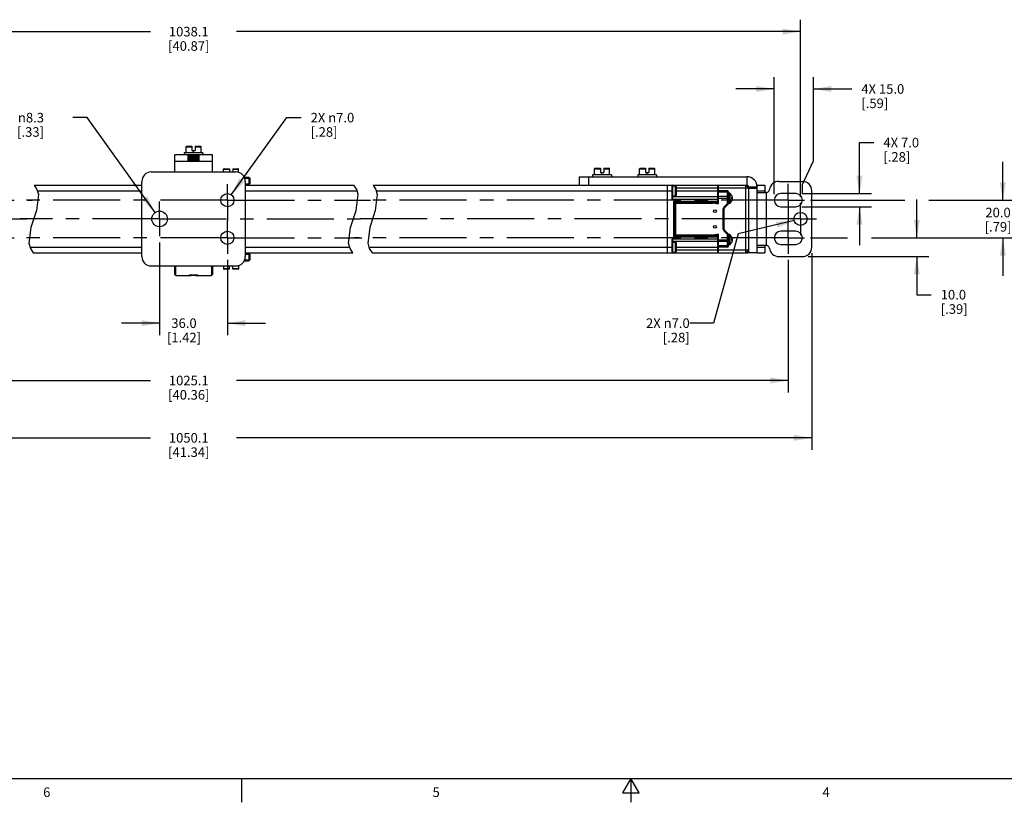
# Model space of a CAD drawing. Units: inches. Extents: x 0.5 to 33.6, y 0.5 to 21.6.
# Drawn here: x 10.6 to 21, y 0.5 to 8.6 of the extents above; entities that cross this region are included whole.
import ezdxf

# ---------------------------------------------------------------- set-up
doc = ezdxf.new("R2010")
doc.units = ezdxf.units.IN
doc.header["$LTSCALE"] = 1.87
doc.header["$MEASUREMENT"] = 0
doc.linetypes.add('CENTER', pattern=[0.6, 0.375, -0.075, 0.075, -0.075])
doc.linetypes.add('HIDDEN', pattern=[0.2, 0.1, -0.1])
doc.layers.get('0').update_dxf_attribs({"linetype": 'CONTINUOUS'})
for name, color, linetype in [('02___PRT_ALL_AXES', 7, 'CONTINUOUS'), ('AXIS', 7, 'CONTINUOUS'), ('DATUM_CURVES', 7, 'CONTINUOUS'), ('DEFAULT_2', 7, 'HIDDEN'), ('NOTES', 7, 'CONTINUOUS'), ('SCHEME_DIMS', 7, 'CONTINUOUS')]:
    doc.layers.add(name, color=color, linetype=linetype)
doc.styles.add('TEXTSTYLE_2', font='txt', dxfattribs={"width": 0.8})
doc.styles.add('TEXTSTYLE_6', font='gdt')
doc.dimstyles.new('DIMSTYLE_2', dxfattribs={"dimtxt": 0.1, "dimasz": 0.1875, "dimexe": 0.125, "dimexo": 0.0625, "dimgap": 0.1, "dimtad": 0, "dimtih": 1, "dimtoh": 1, "dimdec": 1, "dimlfac": 2, "dimzin": 4, "dimdsep": 46, "dimtxsty": 'STANDARD', "dimblk": '_FILLED', "dimblk1": '_FILLED', "dimblk2": '_FILLED', "dimcen": 0.09, "dimadec": 0, "dimazin": 0, "dimtp": 0.1, "dimtm": 0.1, "dimtfac": 1, "dimtdec": 3, "dimtofl": 0, "dimtmove": 0, "dimatfit": 3, "dimldrblk": '_FILLED', "dimfxl": 1, "dimtolj": 1, "dimtzin": 4, "dimarcsym": 0})
doc.dimstyles.new('DIMSTYLE_3', dxfattribs={"dimtxt": 0.1, "dimasz": 0.1875, "dimexe": 0.125, "dimexo": 0.0625, "dimgap": 0.09, "dimtad": 0, "dimtih": 1, "dimtoh": 1, "dimdec": 1, "dimlfac": 2, "dimzin": 4, "dimdsep": 46, "dimtxsty": 'STANDARD', "dimblk": '_FILLED', "dimblk1": '_FILLED', "dimblk2": '_FILLED', "dimcen": 0.09, "dimadec": 0, "dimazin": 0, "dimtp": 0.1, "dimtm": 0.1, "dimtfac": 1, "dimtdec": 3, "dimtofl": 0, "dimtmove": 0, "dimatfit": 2, "dimldrblk": '_FILLED', "dimfxl": 1, "dimtolj": 1, "dimtzin": 4, "dimarcsym": 0})
doc.dimstyles.get("Standard").update_dxf_attribs({"dimtxt": 0.1, "dimasz": 0.1875, "dimexe": 0.125, "dimexo": 0.0625, "dimgap": 0.09, "dimtad": 0, "dimtih": 1, "dimtoh": 1, "dimdec": 3, "dimzin": 4, "dimdsep": 46, "dimtxsty": 'STANDARD', "dimblk": '_FILLED', "dimblk1": '_FILLED', "dimblk2": '_FILLED', "dimcen": 0.09, "dimadec": 0, "dimazin": 0, "dimtol": 1, "dimtp": 0.001, "dimtm": 0.001, "dimtfac": 1, "dimtdec": 3, "dimtofl": 0, "dimtmove": 0, "dimatfit": 3, "dimldrblk": '_FILLED', "dimfxl": 1, "dimtolj": 1, "dimtzin": 4, "dimarcsym": 0})

# ---------------------------------------------------------------- blocks, each defined once
blk = doc.blocks.new('_FILLED')
at = {"color": 0, "linetype": 'BYBLOCK'}
blk.add_solid([(0, 0), (-1, 0.167), (-1, -0.167)], dxfattribs=at)
blk = doc.blocks.new('*D16')
at = {"layer": 'SCHEME_DIMS', "color": 7, "linetype": 'CONTINUOUS'}
for p, q in [((6.117, 6.79), (6.117, 8.644)), ((18.82, 6.79), (18.82, 8.644)), ((6.117, 8.519), (12.019, 8.519)), ((18.82, 8.519), (12.919, 8.519))]:
    blk.add_line(p, q, dxfattribs=at)
at = {"layer": 'SCHEME_DIMS', "color": 7, "linetype": 'CONTINUOUS', "xscale": 0.1875, "yscale": 0.1875, "zscale": 0.1875, "rotation": 180}
blk.add_blockref('_FILLED', (6.117, 8.519), dxfattribs=at)
at = {"layer": 'SCHEME_DIMS', "color": 7, "linetype": 'CONTINUOUS', "xscale": 0.1875, "yscale": 0.1875, "zscale": 0.1875}
blk.add_blockref('_FILLED', (18.82, 8.519), dxfattribs=at)
at = {"layer": 'SCHEME_DIMS', "color": 7, "linetype": 'CONTINUOUS', "insert": (12.419, 8.569), "char_height": 0.1, "width": 0.7, "attachment_point": 2, "line_spacing_factor": 0.9}
blk.add_mtext('1038.1\\P[40.87]', dxfattribs=at)
blk = doc.blocks.new('*D17')
at = {"layer": 'SCHEME_DIMS', "color": 7, "linetype": 'CONTINUOUS'}
for p, q in [((11.354, 7.619), (11.204, 7.619)), ((12.067, 6.625), (11.354, 7.619))]:
    blk.add_line(p, q, dxfattribs=at)
at = {"layer": 'SCHEME_DIMS', "color": 7, "linetype": 'CONTINUOUS', "xscale": 0.1875, "yscale": 0.1875, "zscale": 0.1875, "rotation": 305.6506458434}
blk.add_blockref('_FILLED', (12.067, 6.625), dxfattribs=at)
at = {"layer": 'SCHEME_DIMS', "color": 7, "linetype": 'CONTINUOUS', "insert": (10.904, 7.669), "char_height": 0.1, "width": 0.5, "attachment_point": 3, "line_spacing_factor": 0.9, "style": 'TEXTSTYLE_6'}
blk.add_mtext('{\\Fgdt;n}\\Ftxt;8.3\\P[.33]', dxfattribs=at)
blk = doc.blocks.new('*D18')
at = {"layer": 'SCHEME_DIMS', "color": 7, "linetype": 'CONTINUOUS'}
for p, q in [((12.863, 6.811), (13.444, 7.619)), ((13.444, 7.619), (13.594, 7.619))]:
    blk.add_line(p, q, dxfattribs=at)
at = {"layer": 'SCHEME_DIMS', "color": 7, "linetype": 'CONTINUOUS', "xscale": 0.1875, "yscale": 0.1875, "zscale": 0.1875, "rotation": 234.2823836781}
blk.add_blockref('_FILLED', (12.863, 6.811), dxfattribs=at)
at = {"layer": 'SCHEME_DIMS', "color": 7, "linetype": 'CONTINUOUS', "insert": (13.694, 7.669), "char_height": 0.1, "width": 0.73333, "attachment_point": 1, "line_spacing_factor": 0.9}
blk.add_mtext('2X \\Fgdt;{\\Fgdt;n}\\Ftxt;7.0\\P[.28]', dxfattribs=at)
blk = doc.blocks.new('*D20')
at = {"layer": 'SCHEME_DIMS', "color": 7, "linetype": 'CONTINUOUS'}
for p, q in [((6.245, 6.13), (6.245, 4.743)), ((18.692, 6.13), (18.692, 4.743)), ((6.245, 4.868), (12.019, 4.868)), ((18.692, 4.868), (12.919, 4.868))]:
    blk.add_line(p, q, dxfattribs=at)
at = {"layer": 'SCHEME_DIMS', "color": 7, "linetype": 'CONTINUOUS', "xscale": 0.1875, "yscale": 0.1875, "zscale": 0.1875, "rotation": 180}
blk.add_blockref('_FILLED', (6.245, 4.868), dxfattribs=at)
at = {"layer": 'SCHEME_DIMS', "color": 7, "linetype": 'CONTINUOUS', "xscale": 0.1875, "yscale": 0.1875, "zscale": 0.1875}
blk.add_blockref('_FILLED', (18.692, 4.868), dxfattribs=at)
at = {"layer": 'SCHEME_DIMS', "color": 7, "linetype": 'CONTINUOUS', "insert": (12.419, 4.918), "char_height": 0.1, "width": 0.7, "attachment_point": 2, "line_spacing_factor": 0.9}
blk.add_mtext('1025.1\\P[40.36]', dxfattribs=at)
blk = doc.blocks.new('*D21')
at = {"layer": 'SCHEME_DIMS', "color": 7, "linetype": 'CONTINUOUS'}
for p, q in [((5.999, 6.201), (5.999, 4.143)), ((18.938, 6.201), (18.938, 4.143)), ((5.999, 4.268), (12.019, 4.268)), ((18.938, 4.268), (12.919, 4.268))]:
    blk.add_line(p, q, dxfattribs=at)
at = {"layer": 'SCHEME_DIMS', "color": 7, "linetype": 'CONTINUOUS', "xscale": 0.1875, "yscale": 0.1875, "zscale": 0.1875, "rotation": 180}
blk.add_blockref('_FILLED', (5.999, 4.268), dxfattribs=at)
at = {"layer": 'SCHEME_DIMS', "color": 7, "linetype": 'CONTINUOUS', "xscale": 0.1875, "yscale": 0.1875, "zscale": 0.1875}
blk.add_blockref('_FILLED', (18.938, 4.268), dxfattribs=at)
at = {"layer": 'SCHEME_DIMS', "color": 7, "linetype": 'CONTINUOUS', "insert": (12.419, 4.318), "char_height": 0.1, "width": 0.7, "attachment_point": 2, "line_spacing_factor": 0.9}
blk.add_mtext('1050.1\\P[41.34]', dxfattribs=at)
blk = doc.blocks.new('*D22')
at = {"layer": 'SCHEME_DIMS', "color": 7, "linetype": 'CONTINUOUS'}
for p, q in [((12.114, 6.314), (12.114, 5.343)), ((12.823, 6.13), (12.823, 5.343)), ((12.114, 5.468), (11.714, 5.468)), ((12.823, 5.468), (13.223, 5.468))]:
    blk.add_line(p, q, dxfattribs=at)
at = {"layer": 'SCHEME_DIMS', "color": 7, "linetype": 'CONTINUOUS', "xscale": 0.1875, "yscale": 0.1875, "zscale": 0.1875}
blk.add_blockref('_FILLED', (12.114, 5.468), dxfattribs=at)
at = {"layer": 'SCHEME_DIMS', "color": 7, "linetype": 'CONTINUOUS', "xscale": 0.1875, "yscale": 0.1875, "zscale": 0.1875, "rotation": 180}
blk.add_blockref('_FILLED', (12.823, 5.468), dxfattribs=at)
at = {"layer": 'SCHEME_DIMS', "color": 7, "linetype": 'CONTINUOUS', "insert": (12.369, 5.518), "char_height": 0.1, "width": 0.6, "attachment_point": 2, "line_spacing_factor": 0.9}
blk.add_mtext('36.0\\P[1.42]', dxfattribs=at)
blk = doc.blocks.new('*D23')
at = {"layer": 'SCHEME_DIMS', "color": 7, "linetype": 'CONTINUOUS'}
for p, q in [((19.438, 6.824), (19.438, 7.358)), ((19.438, 7.358), (19.588, 7.358)), ((18.834, 6.824), (19.563, 6.824)), ((18.834, 6.686), (19.563, 6.686)), ((19.438, 6.686), (19.438, 6.286))]:
    blk.add_line(p, q, dxfattribs=at)
at = {"layer": 'SCHEME_DIMS', "color": 7, "linetype": 'CONTINUOUS', "xscale": 0.1875, "yscale": 0.1875, "zscale": 0.1875}
for p, rotation in [((19.438, 6.824), 270), ((19.438, 6.686), 90)]:
    blk.add_blockref('_FILLED', p, dxfattribs=dict(at, rotation=rotation))
at = {"layer": 'SCHEME_DIMS', "color": 7, "linetype": 'CONTINUOUS', "insert": (19.688, 7.408), "char_height": 0.1, "width": 0.6, "attachment_point": 1, "line_spacing_factor": 0.9}
blk.add_mtext('4X 7.0\\P[.28]', dxfattribs=at)
blk = doc.blocks.new('*D24')
at = {"layer": 'SCHEME_DIMS', "color": 7, "linetype": 'CONTINUOUS'}
for p, q in [((20.038, 6.362), (20.038, 6.762)), ((19.921, 6.362), (20.163, 6.362)), ((18.902, 6.165), (20.163, 6.165)), ((20.038, 6.165), (20.038, 5.766)), ((20.038, 5.766), (20.188, 5.766))]:
    blk.add_line(p, q, dxfattribs=at)
at = {"layer": 'SCHEME_DIMS', "color": 7, "linetype": 'CONTINUOUS', "xscale": 0.1875, "yscale": 0.1875, "zscale": 0.1875}
for p, rotation in [((20.038, 6.362), 270), ((20.038, 6.165), 90)]:
    blk.add_blockref('_FILLED', p, dxfattribs=dict(at, rotation=rotation))
at = {"layer": 'SCHEME_DIMS', "color": 7, "linetype": 'CONTINUOUS', "insert": (20.288, 5.816), "char_height": 0.1, "width": 0.5, "attachment_point": 1, "line_spacing_factor": 0.9}
blk.add_mtext('10.0\\P[.39]', dxfattribs=at)
blk = doc.blocks.new('*D25')
at = {"layer": 'SCHEME_DIMS', "color": 7, "linetype": 'CONTINUOUS'}
for p, q in [((20.938, 6.755), (20.938, 7.155)), ((18.925, 6.755), (19.913, 6.755)), ((20.163, 6.755), (21.063, 6.755)), ((18.924, 6.362), (19.313, 6.362)), ((19.563, 6.362), (21.063, 6.362)), ((20.938, 6.362), (20.938, 5.962))]:
    blk.add_line(p, q, dxfattribs=at)
at = {"layer": 'SCHEME_DIMS', "color": 7, "linetype": 'CONTINUOUS', "xscale": 0.1875, "yscale": 0.1875, "zscale": 0.1875}
for p, rotation in [((20.938, 6.755), 270), ((20.938, 6.362), 90)]:
    blk.add_blockref('_FILLED', p, dxfattribs=dict(at, rotation=rotation))
at = {"layer": 'SCHEME_DIMS', "color": 7, "linetype": 'CONTINUOUS', "insert": (20.888, 6.676), "char_height": 0.1, "width": 0.5, "attachment_point": 2, "line_spacing_factor": 0.9}
blk.add_mtext('20.0\\P[.79]', dxfattribs=at)
blk = doc.blocks.new('*D26')
at = {"layer": 'SCHEME_DIMS', "color": 7, "linetype": 'CONTINUOUS'}
for p, q in [((18.545, 6.818), (18.545, 8.044)), ((18.956, 7.168), (18.956, 8.044)), ((18.545, 7.919), (18.145, 7.919)), ((18.956, 7.919), (19.357, 7.919)), ((18.84, 6.918), (18.956, 7.168)), ((18.84, 6.818), (18.84, 6.918))]:
    blk.add_line(p, q, dxfattribs=at)
at = {"layer": 'SCHEME_DIMS', "color": 7, "linetype": 'CONTINUOUS', "xscale": 0.1875, "yscale": 0.1875, "zscale": 0.1875}
blk.add_blockref('_FILLED', (18.545, 7.919), dxfattribs=at)
at = {"layer": 'SCHEME_DIMS', "color": 7, "linetype": 'CONTINUOUS', "xscale": 0.1875, "yscale": 0.1875, "zscale": 0.1875, "rotation": 180}
blk.add_blockref('_FILLED', (18.956, 7.919), dxfattribs=at)
at = {"layer": 'SCHEME_DIMS', "color": 7, "linetype": 'CONTINUOUS', "insert": (19.457, 7.969), "char_height": 0.1, "width": 0.7, "attachment_point": 1, "line_spacing_factor": 0.9}
blk.add_mtext('4X 15.0\\P[.59]', dxfattribs=at)

msp = doc.modelspace()

# ---------------------------------------------------------------- linework, layer by layer
at = {"color": 7, "linetype": 'CONTINUOUS'}
for p, q in [((12.395, 7.319), (12.451, 7.319)), ((12.451, 7.319), (12.451, 7.274)), ((12.486, 7.319), (12.486, 7.274)), ((12.486, 7.319), (12.542, 7.319)), ((12.272, 7.161), (12.272, 7.231)), ((12.666, 7.231), (12.272, 7.231)), ((12.37, 7.25), (12.37, 7.231)), ((12.567, 7.25), (12.37, 7.25)), ((12.39, 7.25), (12.39, 7.314)), ((12.39, 7.314), (12.451, 7.314)), ((12.412, 7.161), (12.412, 7.231)), ((12.419, 7.228), (12.419, 7.231)), ((12.42, 7.227), (12.419, 7.228)), ((12.431, 7.221), (12.435, 7.219)), ((12.435, 7.219), (12.435, 7.218)), ((12.451, 7.274), (12.486, 7.274)), ((12.469, 7.25), (12.469, 7.274)), ((12.486, 7.314), (12.547, 7.314)), ((12.502, 7.228), (12.506, 7.231)), ((12.503, 7.228), (12.503, 7.228)), ((12.507, 7.226), (12.503, 7.228)), ((12.518, 7.219), (12.517, 7.218)), ((12.518, 7.218), (12.518, 7.219)), ((12.518, 7.217), (12.518, 7.218)), ((12.526, 7.161), (12.526, 7.231)), ((12.547, 7.25), (12.547, 7.314)), ((12.567, 7.25), (12.567, 7.231)), ((12.666, 7.161), (12.666, 7.231)), ((12.272, 7.051), (12.272, 7.161)), ((12.666, 7.161), (12.272, 7.161)), ((12.419, 7.208), (12.42, 7.209)), ((12.42, 7.209), (12.419, 7.209)), ((12.419, 7.208), (12.419, 7.209)), ((12.42, 7.208), (12.419, 7.208)), ((12.42, 7.19), (12.419, 7.189)), ((12.419, 7.188), (12.42, 7.189)), ((12.419, 7.188), (12.419, 7.189)), ((12.42, 7.188), (12.419, 7.188)), ((12.42, 7.17), (12.419, 7.17)), ((12.419, 7.169), (12.419, 7.17)), ((12.419, 7.169), (12.42, 7.169)), ((12.42, 7.168), (12.425, 7.165)), ((12.425, 7.165), (12.433, 7.161)), ((12.431, 7.201), (12.435, 7.199)), ((12.431, 7.182), (12.435, 7.179)), ((12.435, 7.199), (12.435, 7.198)), ((12.435, 7.179), (12.435, 7.179)), ((12.503, 7.208), (12.503, 7.209)), ((12.507, 7.206), (12.503, 7.208)), ((12.503, 7.188), (12.503, 7.189)), ((12.507, 7.186), (12.503, 7.189)), ((12.503, 7.169), (12.503, 7.169)), ((12.507, 7.167), (12.503, 7.169)), ((12.518, 7.199), (12.517, 7.199)), ((12.518, 7.179), (12.517, 7.179)), ((12.518, 7.198), (12.518, 7.199)), ((12.518, 7.199), (12.518, 7.199)), ((12.518, 7.198), (12.518, 7.198)), ((12.518, 7.18), (12.518, 7.179)), ((12.518, 7.178), (12.518, 7.179)), ((12.518, 7.178), (12.518, 7.178)), ((12.666, 7.051), (12.666, 7.161)), ((12.026, 7.051), (12.272, 7.051)), ((12.272, 7.051), (12.666, 7.051)), ((12.666, 7.051), (12.912, 7.051)), ((12.784, 7.051), (12.784, 7.08)), ((12.784, 7.08), (12.845, 7.08)), ((12.789, 7.085), (12.845, 7.085)), ((12.845, 7.085), (12.845, 7.051)), ((12.88, 7.085), (12.88, 7.051)), ((12.88, 7.085), (12.936, 7.085)), ((12.88, 7.08), (12.941, 7.08)), ((12.941, 7.046), (12.941, 7.08)), ((16.645, 7.021), (16.645, 7.001)), ((16.842, 7.021), (16.645, 7.021)), ((16.665, 7.021), (16.665, 7.085)), ((16.665, 7.085), (16.726, 7.085)), ((16.67, 7.09), (16.726, 7.09)), ((16.726, 7.09), (16.726, 7.045)), ((16.726, 7.045), (16.761, 7.045)), ((16.743, 7.021), (16.743, 7.045)), ((16.761, 7.09), (16.761, 7.045)), ((16.761, 7.09), (16.817, 7.09)), ((16.761, 7.085), (16.822, 7.085)), ((16.822, 7.021), (16.822, 7.085)), ((16.842, 7.021), (16.842, 7.001)), ((17.117, 7.021), (17.117, 7.001)), ((17.314, 7.021), (17.117, 7.021)), ((17.137, 7.085), (17.198, 7.085)), ((17.137, 7.021), (17.137, 7.085)), ((17.142, 7.09), (17.198, 7.09)), ((17.198, 7.09), (17.198, 7.045)), ((17.198, 7.045), (17.234, 7.045)), ((17.216, 7.021), (17.216, 7.045)), ((17.234, 7.09), (17.29, 7.09)), ((17.234, 7.09), (17.234, 7.045)), ((17.234, 7.085), (17.295, 7.085)), ((17.295, 7.021), (17.295, 7.085)), ((17.314, 7.021), (17.314, 7.001)), ((10.8, 6.913), (10.83, 6.866)), ((10.8, 6.913), (11.927, 6.913)), ((11.927, 6.165), (11.927, 6.952)), ((12.999, 6.997), (13.049, 6.997)), ((13.003, 6.987), (13.049, 6.987)), ((13.01, 6.952), (13.01, 6.165)), ((13.01, 6.928), (13.049, 6.928)), ((13.01, 6.918), (13.049, 6.918)), ((13.01, 6.913), (14.147, 6.913)), ((13.059, 6.987), (13.049, 6.997)), ((13.054, 6.992), (13.049, 6.987)), ((13.049, 6.987), (13.049, 6.928)), ((13.059, 6.928), (13.049, 6.918)), ((13.054, 6.923), (13.049, 6.928)), ((13.059, 6.987), (13.059, 6.928)), ((14.176, 6.866), (14.147, 6.913)), ((14.347, 6.913), (14.376, 6.866)), ((14.347, 6.913), (18.259, 6.913)), ((16.507, 6.913), (16.507, 7.001)), ((16.507, 7.001), (18.259, 7.001)), ((16.606, 6.913), (16.606, 7.001)), ((17.427, 6.913), (17.427, 6.204)), ((17.476, 6.765), (17.476, 6.913)), ((17.485, 6.906), (17.509, 6.906)), ((17.509, 6.906), (17.509, 6.802)), ((17.954, 6.736), (17.954, 6.913)), ((18.249, 6.204), (18.249, 6.913)), ((18.259, 7.001), (18.259, 6.913)), ((18.367, 6.913), (18.367, 6.897)), ((18.446, 6.913), (18.446, 6.834)), ((10.845, 6.813), (10.825, 6.646)), ((10.83, 6.866), (10.845, 6.813)), ((10.834, 6.854), (11.927, 6.854)), ((13.01, 6.854), (14.18, 6.854)), ((14.171, 6.646), (14.192, 6.813)), ((14.192, 6.813), (14.176, 6.866)), ((14.392, 6.813), (14.371, 6.646)), ((14.376, 6.866), (14.392, 6.813)), ((14.38, 6.854), (17.486, 6.854)), ((17.486, 6.787), (17.486, 6.903)), ((17.486, 6.802), (17.509, 6.802)), ((17.521, 6.893), (17.521, 6.814)), ((17.521, 6.883), (18.279, 6.883)), ((17.521, 6.854), (17.964, 6.854)), ((17.964, 6.716), (17.964, 6.903)), ((18.058, 6.854), (17.964, 6.854)), ((18.058, 6.839), (17.964, 6.839)), ((18.058, 6.72), (18.058, 6.854)), ((18.068, 6.72), (18.068, 6.844)), ((18.099, 6.805), (18.099, 6.806)), ((18.367, 6.893), (18.279, 6.893)), ((18.367, 6.854), (18.446, 6.854)), ((18.367, 6.834), (18.455, 6.834)), ((18.367, 6.204), (18.367, 6.834)), ((18.466, 6.283), (18.466, 6.834)), ((18.938, 6.263), (18.938, 6.854)), ((17.476, 6.765), (17.964, 6.765)), ((17.486, 6.795), (17.954, 6.795)), ((17.495, 6.746), (17.964, 6.746)), ((17.505, 6.736), (17.495, 6.746)), ((17.495, 6.372), (17.495, 6.746)), ((17.505, 6.736), (17.954, 6.736)), ((17.505, 6.381), (17.505, 6.736)), ((17.505, 6.726), (17.515, 6.726)), ((17.505, 6.716), (17.515, 6.716)), ((17.51, 6.736), (17.51, 6.726)), ((17.515, 6.733), (17.905, 6.733)), ((17.515, 6.384), (17.515, 6.733)), ((17.515, 6.723), (17.904, 6.723)), ((17.904, 6.723), (17.905, 6.733)), ((17.943, 6.716), (17.904, 6.723)), ((17.944, 6.726), (17.905, 6.733)), ((17.944, 6.726), (17.943, 6.716)), ((17.964, 6.716), (17.943, 6.716)), ((17.964, 6.726), (17.944, 6.726)), ((18.058, 6.795), (17.964, 6.795)), ((17.964, 6.775), (18.068, 6.775)), ((18.019, 6.681), (18.058, 6.72)), ((18.026, 6.674), (18.065, 6.713)), ((18.058, 6.72), (18.068, 6.72)), ((18.058, 6.72), (18.065, 6.713)), ((18.099, 6.781), (18.104, 6.782)), ((18.099, 6.769), (18.104, 6.768)), ((18.099, 6.745), (18.099, 6.745)), ((18.105, 6.786), (18.104, 6.788)), ((18.104, 6.782), (18.105, 6.783)), ((18.105, 6.767), (18.104, 6.768)), ((18.104, 6.762), (18.105, 6.764)), ((18.105, 6.785), (18.105, 6.786)), ((18.105, 6.783), (18.105, 6.785)), ((18.105, 6.783), (18.105, 6.783)), ((18.105, 6.783), (18.105, 6.783)), ((18.105, 6.765), (18.105, 6.767)), ((18.105, 6.767), (18.105, 6.767)), ((18.105, 6.767), (18.105, 6.767)), ((18.105, 6.764), (18.105, 6.765)), ((10.825, 6.646), (10.766, 6.471)), ((14.113, 6.471), (14.171, 6.646)), ((14.371, 6.646), (14.313, 6.471)), ((18.013, 6.667), (18.023, 6.667)), ((18.013, 6.45), (18.013, 6.667)), ((18.019, 6.681), (18.026, 6.674)), ((18.023, 6.45), (18.023, 6.667)), ((10.766, 6.471), (10.746, 6.304)), ((14.092, 6.304), (14.113, 6.471)), ((14.313, 6.471), (14.292, 6.304)), ((17.505, 6.401), (17.515, 6.401)), ((17.505, 6.391), (17.515, 6.391)), ((17.51, 6.391), (17.51, 6.381)), ((17.515, 6.394), (17.904, 6.394)), ((17.904, 6.394), (17.943, 6.401)), ((17.905, 6.384), (17.904, 6.394)), ((17.905, 6.384), (17.944, 6.391)), ((17.943, 6.401), (17.964, 6.401)), ((17.944, 6.391), (17.943, 6.401)), ((17.944, 6.391), (17.964, 6.391)), ((17.964, 6.214), (17.964, 6.401)), ((18.013, 6.45), (18.023, 6.45)), ((18.019, 6.436), (18.026, 6.443)), ((18.058, 6.397), (18.019, 6.436)), ((18.065, 6.404), (18.026, 6.443)), ((18.058, 6.397), (18.065, 6.404)), ((18.058, 6.397), (18.068, 6.397)), ((18.058, 6.263), (18.058, 6.397)), ((18.068, 6.273), (18.068, 6.397)), ((10.746, 6.304), (10.761, 6.251)), ((14.107, 6.251), (14.092, 6.304)), ((14.292, 6.304), (14.307, 6.251)), ((17.476, 6.352), (17.964, 6.352)), ((17.476, 6.204), (17.476, 6.352)), ((17.486, 6.214), (17.486, 6.33)), ((17.954, 6.322), (17.486, 6.322)), ((17.486, 6.315), (17.509, 6.315)), ((17.505, 6.381), (17.495, 6.372)), ((17.495, 6.372), (17.964, 6.372)), ((17.954, 6.381), (17.505, 6.381)), ((17.509, 6.315), (17.509, 6.211)), ((17.515, 6.384), (17.905, 6.384)), ((17.521, 6.303), (17.521, 6.224)), ((17.954, 6.204), (17.954, 6.381)), ((17.964, 6.342), (18.068, 6.342)), ((18.058, 6.322), (17.964, 6.322)), ((18.099, 6.372), (18.099, 6.372)), ((18.099, 6.348), (18.104, 6.349)), ((18.099, 6.336), (18.104, 6.335)), ((18.099, 6.311), (18.099, 6.312)), ((18.105, 6.353), (18.104, 6.355)), ((18.104, 6.349), (18.105, 6.35)), ((18.105, 6.334), (18.104, 6.335)), ((18.104, 6.329), (18.105, 6.331)), ((18.105, 6.352), (18.105, 6.353)), ((18.105, 6.35), (18.105, 6.352)), ((18.105, 6.35), (18.105, 6.35)), ((18.105, 6.35), (18.105, 6.35)), ((18.105, 6.334), (18.105, 6.334)), ((18.105, 6.334), (18.105, 6.334)), ((18.105, 6.332), (18.105, 6.334)), ((18.105, 6.331), (18.105, 6.332)), ((10.757, 6.263), (11.927, 6.263)), ((10.761, 6.251), (10.791, 6.204)), ((10.791, 6.204), (11.927, 6.204)), ((13.01, 6.263), (14.104, 6.263)), ((13.01, 6.204), (14.137, 6.204)), ((13.01, 6.199), (13.049, 6.199)), ((13.01, 6.189), (13.049, 6.189)), ((13.059, 6.189), (13.049, 6.199)), ((13.054, 6.194), (13.049, 6.189)), ((13.049, 6.189), (13.049, 6.13)), ((13.059, 6.189), (13.059, 6.13)), ((14.137, 6.204), (14.107, 6.251)), ((14.304, 6.263), (17.486, 6.263)), ((14.307, 6.251), (14.337, 6.204)), ((14.337, 6.204), (18.269, 6.204)), ((17.486, 6.211), (17.485, 6.211)), ((17.486, 6.211), (17.485, 6.211)), ((17.486, 6.211), (17.509, 6.211)), ((17.486, 6.211), (17.486, 6.211)), ((17.521, 6.263), (17.964, 6.263)), ((17.521, 6.234), (18.279, 6.234)), ((18.058, 6.278), (17.964, 6.278)), ((18.058, 6.263), (17.964, 6.263)), ((18.279, 6.214), (18.279, 6.245)), ((18.367, 6.204), (18.279, 6.204)), ((18.367, 6.283), (18.455, 6.283)), ((18.367, 6.263), (18.446, 6.263)), ((18.446, 6.283), (18.446, 6.204)), ((12.999, 6.121), (13.049, 6.121)), ((13.003, 6.13), (13.049, 6.13)), ((13.054, 6.125), (13.049, 6.13)), ((13.059, 6.13), (13.049, 6.121)), ((12.912, 6.066), (12.026, 6.066)), ((12.272, 5.978), (12.272, 6.066)), ((12.272, 5.978), (12.282, 5.968)), ((12.282, 5.968), (12.282, 6.066)), ((12.656, 6.066), (12.656, 5.968)), ((12.656, 5.968), (12.666, 5.978)), ((12.666, 6.066), (12.666, 5.978)), ((12.784, 6.066), (12.784, 6.037)), ((12.845, 6.037), (12.784, 6.037)), ((12.845, 6.032), (12.789, 6.032)), ((12.845, 6.032), (12.845, 6.066)), ((12.88, 6.032), (12.88, 6.066)), ((12.941, 6.037), (12.88, 6.037)), ((12.936, 6.032), (12.88, 6.032)), ((12.941, 6.072), (12.941, 6.037)), ((0.736, 0.703), (33.352, 0.703)), ((12.969, 0.704), (12.969, 0.454)), ((17.045, 0.704), (16.958, 0.554)), ((17.131, 0.554), (17.045, 0.704)), ((17.045, 0.704), (17.045, 0.454)), ((16.958, 0.554), (17.131, 0.554))]:
    msp.add_line(p, q, dxfattribs=at)
for points in [[(12.419, 7.228), (12.42, 7.228), (12.421, 7.228), (12.423, 7.229), (12.428, 7.23), (12.433, 7.23), (12.44, 7.231)], [(12.42, 7.227), (12.425, 7.224), (12.431, 7.221)], [(12.435, 7.218), (12.431, 7.216), (12.425, 7.213), (12.42, 7.209)], [(12.477, 7.214), (12.46, 7.213), (12.452, 7.213), (12.444, 7.212), (12.437, 7.212), (12.431, 7.211), (12.426, 7.211), (12.422, 7.21), (12.42, 7.21), (12.42, 7.209)], [(12.42, 7.209), (12.422, 7.209), (12.426, 7.21), (12.431, 7.21), (12.437, 7.211), (12.444, 7.211), (12.452, 7.212), (12.46, 7.212), (12.477, 7.213)], [(12.435, 7.218), (12.436, 7.219), (12.438, 7.219), (12.442, 7.22), (12.447, 7.221), (12.452, 7.221), (12.458, 7.222), (12.465, 7.222), (12.471, 7.223), (12.478, 7.224), (12.484, 7.224), (12.49, 7.225), (12.494, 7.225), (12.498, 7.226), (12.501, 7.227), (12.502, 7.227), (12.503, 7.228)], [(12.435, 7.219), (12.435, 7.219), (12.436, 7.22), (12.438, 7.22), (12.442, 7.221), (12.447, 7.222), (12.452, 7.222), (12.458, 7.223), (12.465, 7.223), (12.471, 7.224), (12.478, 7.225), (12.484, 7.225), (12.49, 7.226), (12.494, 7.226), (12.498, 7.227), (12.501, 7.228), (12.502, 7.228)], [(12.517, 7.218), (12.515, 7.218), (12.512, 7.217), (12.507, 7.217), (12.501, 7.216), (12.494, 7.216), (12.486, 7.215), (12.477, 7.214)], [(12.477, 7.213), (12.486, 7.214), (12.493, 7.215), (12.5, 7.215), (12.506, 7.216), (12.511, 7.216), (12.515, 7.217), (12.517, 7.217), (12.518, 7.217)], [(12.502, 7.208), (12.507, 7.211), (12.512, 7.214), (12.518, 7.217)], [(12.518, 7.219), (12.512, 7.222), (12.507, 7.226)], [(12.518, 7.219), (12.518, 7.219), (12.518, 7.219)], [(12.412, 7.207), (12.413, 7.204), (12.418, 7.2), (12.426, 7.196), (12.43, 7.195)], [(12.42, 7.168), (12.419, 7.169), (12.419, 7.169)], [(12.42, 7.208), (12.425, 7.204), (12.431, 7.201)], [(12.435, 7.199), (12.431, 7.196), (12.425, 7.193), (12.42, 7.19)], [(12.477, 7.195), (12.46, 7.194), (12.452, 7.193), (12.444, 7.193), (12.437, 7.192), (12.431, 7.191), (12.426, 7.191), (12.422, 7.19), (12.42, 7.19), (12.42, 7.19)], [(12.42, 7.189), (12.422, 7.189), (12.426, 7.19), (12.431, 7.19), (12.437, 7.191), (12.444, 7.192), (12.452, 7.192), (12.46, 7.193)], [(12.42, 7.188), (12.425, 7.185), (12.431, 7.182)], [(12.435, 7.179), (12.431, 7.176), (12.425, 7.173), (12.42, 7.17)], [(12.46, 7.174), (12.452, 7.173), (12.444, 7.173), (12.437, 7.172), (12.431, 7.172), (12.426, 7.171), (12.422, 7.171), (12.42, 7.17), (12.42, 7.17)], [(12.42, 7.169), (12.422, 7.17), (12.425, 7.17), (12.43, 7.171), (12.436, 7.171)], [(12.435, 7.199), (12.436, 7.199), (12.438, 7.2), (12.442, 7.2), (12.446, 7.201), (12.452, 7.201), (12.458, 7.202), (12.464, 7.203), (12.471, 7.203), (12.478, 7.204), (12.484, 7.205), (12.489, 7.205), (12.494, 7.206), (12.498, 7.206), (12.501, 7.207), (12.502, 7.208), (12.503, 7.208)], [(12.435, 7.199), (12.435, 7.199), (12.436, 7.2), (12.438, 7.201), (12.442, 7.201), (12.446, 7.202), (12.452, 7.202), (12.458, 7.203), (12.464, 7.204), (12.471, 7.204), (12.478, 7.205), (12.484, 7.205), (12.489, 7.206), (12.494, 7.207), (12.498, 7.207), (12.501, 7.208), (12.502, 7.208)], [(12.435, 7.179), (12.435, 7.18), (12.436, 7.18), (12.438, 7.181), (12.442, 7.181), (12.446, 7.182), (12.452, 7.183), (12.458, 7.183), (12.464, 7.184), (12.471, 7.185), (12.477, 7.185), (12.484, 7.186), (12.489, 7.186), (12.494, 7.187), (12.498, 7.188), (12.501, 7.188), (12.502, 7.189)], [(12.435, 7.179), (12.436, 7.179), (12.438, 7.18), (12.442, 7.181), (12.446, 7.181), (12.452, 7.182), (12.458, 7.182), (12.464, 7.183), (12.471, 7.184), (12.477, 7.184), (12.484, 7.185), (12.489, 7.185), (12.494, 7.186), (12.498, 7.187), (12.501, 7.187), (12.502, 7.188), (12.503, 7.188)], [(12.436, 7.171), (12.441, 7.172), (12.448, 7.172), (12.454, 7.173), (12.462, 7.173), (12.477, 7.174)], [(12.436, 7.161), (12.438, 7.161), (12.442, 7.162), (12.446, 7.162)], [(12.446, 7.161), (12.451, 7.162), (12.457, 7.163), (12.464, 7.163), (12.47, 7.164), (12.477, 7.164), (12.483, 7.165), (12.489, 7.166), (12.494, 7.166), (12.498, 7.167), (12.501, 7.168), (12.502, 7.168), (12.503, 7.169)], [(12.446, 7.162), (12.451, 7.163), (12.457, 7.164), (12.464, 7.164), (12.47, 7.165), (12.477, 7.165), (12.483, 7.166), (12.489, 7.167), (12.494, 7.167), (12.498, 7.168), (12.501, 7.169), (12.502, 7.169)], [(12.46, 7.193), (12.477, 7.194), (12.485, 7.194), (12.493, 7.195), (12.5, 7.195), (12.506, 7.196), (12.511, 7.197), (12.515, 7.197), (12.517, 7.198), (12.518, 7.198)], [(12.517, 7.179), (12.515, 7.178), (12.511, 7.178), (12.506, 7.177), (12.5, 7.177), (12.493, 7.176), (12.485, 7.176), (12.477, 7.175), (12.46, 7.174)], [(12.517, 7.199), (12.515, 7.198), (12.511, 7.197), (12.506, 7.197), (12.5, 7.196), (12.493, 7.196), (12.486, 7.195), (12.477, 7.195)], [(12.477, 7.174), (12.486, 7.175), (12.493, 7.175), (12.5, 7.176), (12.506, 7.176), (12.511, 7.177), (12.515, 7.177), (12.517, 7.178), (12.518, 7.178)], [(12.502, 7.189), (12.507, 7.191), (12.512, 7.195), (12.518, 7.198)], [(12.502, 7.169), (12.507, 7.172), (12.512, 7.175), (12.518, 7.178)], [(12.518, 7.199), (12.512, 7.203), (12.507, 7.206)], [(12.518, 7.18), (12.512, 7.183), (12.507, 7.186)], [(12.517, 7.161), (12.512, 7.163), (12.507, 7.167)], [(12.518, 7.199), (12.519, 7.2), (12.524, 7.204), (12.526, 7.207)], [(18.249, 6.913), (18.25, 6.913), (18.25, 6.912), (18.251, 6.912), (18.251, 6.911), (18.252, 6.91), (18.254, 6.909), (18.255, 6.908), (18.256, 6.906), (18.258, 6.904), (18.26, 6.903), (18.262, 6.901), (18.263, 6.899), (18.265, 6.897), (18.267, 6.896), (18.269, 6.894), (18.271, 6.892), (18.272, 6.89), (18.274, 6.889), (18.275, 6.888), (18.276, 6.886), (18.277, 6.885), (18.278, 6.884), (18.278, 6.884), (18.279, 6.883), (18.279, 6.883)], [(18.058, 6.839), (18.061, 6.839), (18.064, 6.839), (18.066, 6.838), (18.068, 6.837), (18.068, 6.837)], [(18.099, 6.805), (18.1, 6.804), (18.101, 6.802), (18.101, 6.8), (18.102, 6.798), (18.102, 6.796), (18.103, 6.795), (18.103, 6.793), (18.104, 6.79), (18.104, 6.788)], [(18.466, 6.834), (18.462, 6.834), (18.459, 6.834), (18.455, 6.834)], [(17.476, 6.765), (17.478, 6.769), (17.479, 6.772), (17.481, 6.775), (17.483, 6.778), (17.484, 6.78), (17.485, 6.782), (17.485, 6.784), (17.486, 6.786), (17.486, 6.787)], [(18.099, 6.781), (18.099, 6.777), (18.099, 6.773), (18.099, 6.769)], [(18.104, 6.762), (18.104, 6.76), (18.103, 6.758), (18.103, 6.755), (18.102, 6.754), (18.102, 6.752), (18.101, 6.75), (18.101, 6.748), (18.1, 6.746), (18.099, 6.745)], [(17.486, 6.33), (17.486, 6.331), (17.485, 6.333), (17.485, 6.335), (17.484, 6.337), (17.483, 6.339), (17.481, 6.342), (17.479, 6.345), (17.478, 6.349), (17.476, 6.352)], [(18.099, 6.372), (18.1, 6.371), (18.101, 6.369), (18.101, 6.367), (18.102, 6.365), (18.102, 6.363), (18.103, 6.362), (18.103, 6.359), (18.104, 6.357), (18.104, 6.355)], [(18.099, 6.348), (18.099, 6.344), (18.099, 6.34), (18.099, 6.336)], [(18.104, 6.329), (18.104, 6.327), (18.103, 6.324), (18.103, 6.322), (18.102, 6.321), (18.102, 6.319), (18.101, 6.317), (18.101, 6.315), (18.1, 6.313), (18.099, 6.312)], [(18.058, 6.278), (18.061, 6.278), (18.064, 6.278), (18.066, 6.279), (18.068, 6.28), (18.068, 6.28)], [(18.279, 6.234), (18.279, 6.234), (18.278, 6.233), (18.278, 6.233), (18.277, 6.232), (18.276, 6.231), (18.275, 6.23), (18.274, 6.228), (18.272, 6.227), (18.271, 6.225), (18.269, 6.223), (18.267, 6.222), (18.265, 6.22), (18.263, 6.218), (18.262, 6.216), (18.26, 6.214), (18.258, 6.213), (18.256, 6.211), (18.255, 6.209), (18.254, 6.208), (18.252, 6.207), (18.251, 6.206), (18.251, 6.205), (18.25, 6.205), (18.25, 6.204), (18.249, 6.204)], [(18.279, 6.214), (18.279, 6.213), (18.279, 6.211), (18.278, 6.21), (18.277, 6.209), (18.277, 6.208), (18.276, 6.207), (18.274, 6.206), (18.273, 6.205), (18.272, 6.205), (18.27, 6.204), (18.269, 6.204)], [(18.455, 6.283), (18.459, 6.283), (18.462, 6.283), (18.466, 6.283)]]:
    msp.add_lwpolyline(points, dxfattribs=at)
for centre, radius, start, end in [((12.395, 7.314), 0.005, 90, 180), ((12.542, 7.314), 0.005, 0, 90), ((12.026, 6.952), 0.0984, 90, 180), ((12.789, 7.08), 0.005, 90, 180), ((12.912, 6.952), 0.0984, 0, 90), ((12.936, 7.08), 0.005, 0, 90), ((16.67, 7.085), 0.005, 90, 180), ((16.817, 7.085), 0.005, 0, 90), ((17.142, 7.085), 0.005, 90, 180), ((17.29, 7.085), 0.005, 0, 90), ((17.476, 6.903), 0.00984, 0, 90), ((17.509, 6.893), 0.0125, 0, 90), ((17.954, 6.903), 0.00984, 0, 90), ((18.259, 6.893), 0.108, 0, 90), ((18.259, 6.893), 0.0197, 0, 90), ((18.84, 6.854), 0.0984, 0, 90), ((17.509, 6.814), 0.0125, 270, 360), ((18.058, 6.844), 0.00984, 0, 90), ((17.954, 6.785), 0.00984, 0, 90), ((17.954, 6.746), 0.00984, 270, 360), ((18.058, 6.785), 0.00984, 0, 90), ((18.058, 6.72), 0.00984, 315, 360), ((18.033, 6.667), 0.0197, 135, 180), ((18.033, 6.667), 0.00984, 135, 180), ((18.033, 6.45), 0.0197, 180, 225), ((18.033, 6.45), 0.00984, 180, 225), ((18.058, 6.397), 0.00984, 0, 45), ((17.509, 6.303), 0.0125, 0, 90), ((17.954, 6.372), 0.00984, 0, 90), ((17.954, 6.332), 0.00984, 270, 360), ((18.058, 6.332), 0.00984, 270, 360), ((17.476, 6.214), 0.00984, 270, 360), ((17.509, 6.224), 0.0125, 270, 360), ((17.954, 6.214), 0.00984, 270, 360), ((18.058, 6.273), 0.00984, 270, 360), ((18.269, 6.214), 0.00984, 270, 351.8232), ((18.84, 6.263), 0.0984, 270, 360), ((12.026, 6.165), 0.0984, 180, 270), ((12.912, 6.165), 0.0984, 270, 360), ((12.789, 6.037), 0.005, 180, 270), ((12.936, 6.037), 0.005, 270, 360)]:
    msp.add_arc(centre, radius, start, end, dxfattribs=at)
at = {"layer": '02___PRT_ALL_AXES', "color": 7, "linetype": 'CONTINUOUS'}
for p, q in [((12.282, 5.968), (12.434, 5.968)), ((12.435, 5.968), (12.434, 5.968)), ((12.435, 5.968), (12.439, 5.968)), ((12.439, 5.968), (12.444, 5.968)), ((12.486, 5.969), (12.493, 5.968)), ((12.493, 5.968), (12.499, 5.968)), ((12.499, 5.968), (12.502, 5.968)), ((12.503, 5.968), (12.502, 5.968)), ((12.503, 5.968), (12.656, 5.968))]:
    msp.add_line(p, q, dxfattribs=at)
for points in [[(12.444, 5.968), (12.451, 5.969), (12.46, 5.969), (12.469, 5.969)], [(12.469, 5.969), (12.478, 5.969), (12.486, 5.969)]]:
    msp.add_lwpolyline(points, dxfattribs=at)
at = {"layer": 'AXIS', "color": 7, "linetype": 'CENTER'}
for p, q in [((12.823, 6.755), (12.823, 6.924)), ((18.692, 6.755), (18.692, 6.926)), ((6.245, 6.755), (10.78, 6.755)), ((12.823, 6.755), (10.695, 6.755)), ((12.114, 6.559), (12.114, 6.74)), ((12.823, 6.755), (14.32, 6.755)), ((12.823, 6.755), (12.823, 6.538)), ((18.692, 6.755), (14.227, 6.755)), ((18.692, 6.755), (18.863, 6.755)), ((18.692, 6.755), (18.692, 6.526)), ((18.82, 6.559), (18.82, 6.727)), ((6.658, 6.559), (10.748, 6.559)), ((12.114, 6.559), (10.654, 6.559)), ((12.114, 6.559), (12.114, 6.377)), ((12.114, 6.559), (14.27, 6.559)), ((12.823, 6.362), (12.823, 6.538)), ((18.279, 6.559), (14.164, 6.559)), ((18.82, 6.559), (18.367, 6.559)), ((18.692, 6.362), (18.692, 6.526)), ((18.82, 6.559), (18.989, 6.559)), ((18.82, 6.559), (18.82, 6.39)), ((6.245, 6.362), (10.712, 6.362)), ((12.823, 6.362), (10.613, 6.362)), ((12.823, 6.362), (14.229, 6.362)), ((12.823, 6.362), (12.823, 6.193)), ((18.692, 6.362), (14.15, 6.362)), ((18.692, 6.362), (18.861, 6.362)), ((18.692, 6.362), (18.692, 6.193))]:
    msp.add_line(p, q, dxfattribs=at)
at = {"layer": 'AXIS', "color": 7, "linetype": 'CONTINUOUS'}
for p, q in [((18.367, 6.913), (18.446, 6.913)), ((18.594, 6.952), (18.84, 6.952)), ((18.08, 6.829), (18.075, 6.829)), ((18.075, 6.721), (18.075, 6.829)), ((18.08, 6.721), (18.08, 6.829)), ((18.085, 6.723), (18.085, 6.827)), ((18.279, 6.245), (18.279, 6.893)), ((18.367, 6.878), (18.279, 6.878)), ((18.367, 6.834), (18.367, 6.893)), ((18.771, 6.824), (18.614, 6.824)), ((18.08, 6.721), (18.075, 6.721)), ((18.614, 6.686), (18.771, 6.686)), ((18.367, 6.559), (18.279, 6.559)), ((18.08, 6.396), (18.075, 6.396)), ((18.075, 6.288), (18.075, 6.396)), ((18.08, 6.288), (18.08, 6.396)), ((18.085, 6.29), (18.085, 6.394)), ((18.771, 6.431), (18.614, 6.431)), ((18.08, 6.288), (18.075, 6.288)), ((18.614, 6.293), (18.771, 6.293)), ((18.279, 6.204), (18.279, 6.214)), ((18.367, 6.204), (18.367, 6.268)), ((18.367, 6.204), (18.446, 6.204)), ((18.594, 6.165), (18.84, 6.165))]:
    msp.add_line(p, q, dxfattribs=at)
for centre, radius in [((12.823, 6.755), 0.0689), ((12.114, 6.559), 0.0817), ((17.925, 6.641), 0.0148), ((18.82, 6.559), 0.0689), ((12.823, 6.362), 0.0689), ((17.925, 6.476), 0.0148)]:
    msp.add_circle(centre, radius, dxfattribs=at)
for centre, radius, start, end in [((18.594, 6.854), 0.0984, 90, 173.2437), ((18.075, 6.822), 0.00709, 90, 180), ((18.08, 6.822), 0.00709, 43.221, 90), ((18.03, 6.775), 0.0758, 23.7407, 43.221), ((18.461, 6.87), 0.0354, 278.0728, 353.2437), ((18.614, 6.755), 0.0689, 90, 270), ((18.771, 6.755), 0.0689, 270, 90), ((18.075, 6.728), 0.00709, 180, 270), ((18.08, 6.728), 0.00709, 270, 316.779), ((18.03, 6.775), 0.0758, 316.779, 336.2593), ((18.075, 6.389), 0.00709, 90, 180), ((18.08, 6.389), 0.00709, 43.221, 90), ((18.03, 6.342), 0.0758, 23.7407, 43.221), ((18.614, 6.362), 0.0689, 90, 270), ((18.771, 6.362), 0.0689, 270, 90), ((18.075, 6.295), 0.00709, 180, 270), ((18.08, 6.295), 0.00709, 270, 316.779), ((18.03, 6.342), 0.0758, 316.779, 336.2593), ((18.461, 6.247), 0.0354, 6.7563, 81.9272), ((18.594, 6.263), 0.0984, 186.7563, 270)]:
    msp.add_arc(centre, radius, start, end, dxfattribs=at)
at = {"layer": 'DATUM_CURVES', "color": 7, "linetype": 'CONTINUOUS'}
for p, q in [((18.105, 6.787), (18.105, 6.763)), ((18.105, 6.354), (18.105, 6.33))]:
    msp.add_line(p, q, dxfattribs=at)
at = {"layer": 'DEFAULT_2', "color": 7, "linetype": 'HIDDEN'}
for p, q in [((12.423, 5.968), (12.419, 5.968)), ((12.426, 5.968), (12.423, 5.968)), ((12.428, 5.969), (12.426, 5.968)), ((12.431, 5.969), (12.428, 5.969)), ((12.433, 5.969), (12.431, 5.969)), ((12.435, 5.969), (12.433, 5.969)), ((12.437, 5.969), (12.435, 5.969)), ((12.44, 5.969), (12.437, 5.969)), ((12.442, 5.969), (12.44, 5.969)), ((12.444, 5.97), (12.442, 5.969)), ((12.447, 5.97), (12.444, 5.97)), ((12.45, 5.97), (12.447, 5.97)), ((12.466, 5.97), (12.463, 5.97)), ((12.469, 5.97), (12.466, 5.97)), ((12.472, 5.97), (12.469, 5.97)), ((12.488, 5.97), (12.485, 5.97)), ((12.49, 5.97), (12.488, 5.97)), ((12.493, 5.97), (12.49, 5.97)), ((12.495, 5.969), (12.493, 5.97)), ((12.498, 5.969), (12.495, 5.969)), ((12.5, 5.969), (12.498, 5.969)), ((12.502, 5.969), (12.5, 5.969)), ((12.505, 5.969), (12.502, 5.969)), ((12.507, 5.969), (12.505, 5.969)), ((12.511, 5.969), (12.507, 5.969)), ((12.514, 5.968), (12.511, 5.969)), ((12.516, 5.968), (12.514, 5.968)), ((12.518, 5.968), (12.516, 5.968))]:
    msp.add_line(p, q, dxfattribs=at)
for points in [[(12.463, 5.97), (12.461, 5.97), (12.46, 5.97), (12.458, 5.97), (12.457, 5.97), (12.455, 5.97), (12.454, 5.97), (12.453, 5.97), (12.45, 5.97)], [(12.485, 5.97), (12.483, 5.97), (12.482, 5.97), (12.48, 5.97), (12.479, 5.97), (12.478, 5.97), (12.476, 5.97), (12.475, 5.97), (12.472, 5.97)]]:
    msp.add_lwpolyline(points, dxfattribs=at)

# ---------------------------------------------------------------- texts
at = {"color": 7, "linetype": 'CONTINUOUS', "char_height": 0.1, "width": 0.08, "attachment_point": 2, "line_spacing_factor": 0.9, "style": 'TEXTSTYLE_2'}
for s, insert in [('6', (10.933, 0.609)), ('5', (15.008, 0.609)), ('4', (19.088, 0.609))]:
    msp.add_mtext(s, dxfattribs=dict(at, insert=insert))
at = {"layer": 'NOTES', "color": 7, "linetype": 'CONTINUOUS', "insert": (17.661, 5.518), "char_height": 0.1, "width": 0.9, "attachment_point": 3, "line_spacing_factor": 0.9}
msp.add_mtext('2X \\Fgdt;{\\Fgdt;n}\\Ftxt;7.0{\\Ftxt.shx;\\W0.666667;\\H0.100000; } \\P[.28]', dxfattribs=at)

# ---------------------------------------------------------------- dimensions: what is measured, and where the dimension line sits
at = {"layer": 'SCHEME_DIMS', "color": 7, "linetype": 'CONTINUOUS'}
for base, p1, p2, text, picture, middle in [((18.82, 8.519), (6.117, 6.727), (18.82, 6.727), '<>\\P[]', '*D16', (12.469, 8.444)), ((18.84, 7.919), (18.545, 6.755), (18.84, 6.755), '4X <>\\P[]', '*D26', (19.857, 7.844)), ((12.823, 5.468), (12.114, 6.377), (12.823, 6.193), '<>\\P[]', '*D22', (12.469, 5.393)), ((18.692, 4.868), (6.245, 6.193), (18.692, 6.193), '<>\\P[]', '*D20', (12.469, 4.793))]:
    dim = msp.add_linear_dim(base=base, p1=p1, p2=p2, text=text, dimstyle='DIMSTYLE_2', dxfattribs=at)
    dim.commit()
    dim.dimension.update_dxf_attribs({"geometry": picture, "text_midpoint": middle, "dimtype": 160})
for p1, p2, text, picture, middle in [((12.067, 6.625), (12.162, 6.492), '%%c<>\\P[]', '*D17', (10.787, 7.544)), ((12.863, 6.811), (12.783, 6.699), '2X %%c<>\\P[]', '*D18', (14.161, 7.544))]:
    dim = msp.add_diameter_dim_2p(p1=p1, p2=p2, text=text, dimstyle='DIMSTYLE_3', override={"dimpost": '<>'}, dxfattribs=at)
    dim.commit()
    dim.dimension.update_dxf_attribs({"geometry": picture, "text_midpoint": middle, "dimtype": 163})
for base, p1, p2, angle, text, picture, middle in [((19.438, 6.686), (18.771, 6.824), (18.771, 6.686), 270, '4X <>\\P[]', '*D23', (20.088, 7.283)), ((20.938, 6.755), (18.861, 6.362), (18.863, 6.755), 90, '<>\\P[]', '*D25', (20.938, 6.551)), ((20.038, 6.165), (20.226, 6.362), (18.84, 6.165), 270, '<>\\P[]', '*D24', (20.538, 5.691)), ((5.999, 4.268), (18.938, 6.263), (5.999, 6.263), 180, '<>\\P[]', '*D21', (12.469, 4.193))]:
    dim = msp.add_linear_dim(base=base, p1=p1, p2=p2, angle=angle, text=text, dimstyle='DIMSTYLE_2', dxfattribs=at)
    dim.commit()
    dim.dimension.update_dxf_attribs({"geometry": picture, "text_midpoint": middle, "dimtype": 160})

# ---------------------------------------------------------------- leaders
at = {"layer": 'NOTES', "color": 7, "linetype": 'CONTINUOUS'}
msp.add_leader([(18.753, 6.542), (18.168, 6.402), (17.911, 5.468), (17.661, 5.468)], dimstyle='STANDARD', override={"dimtad": 0}, dxfattribs=at)

doc.saveas('drawing.dxf')
